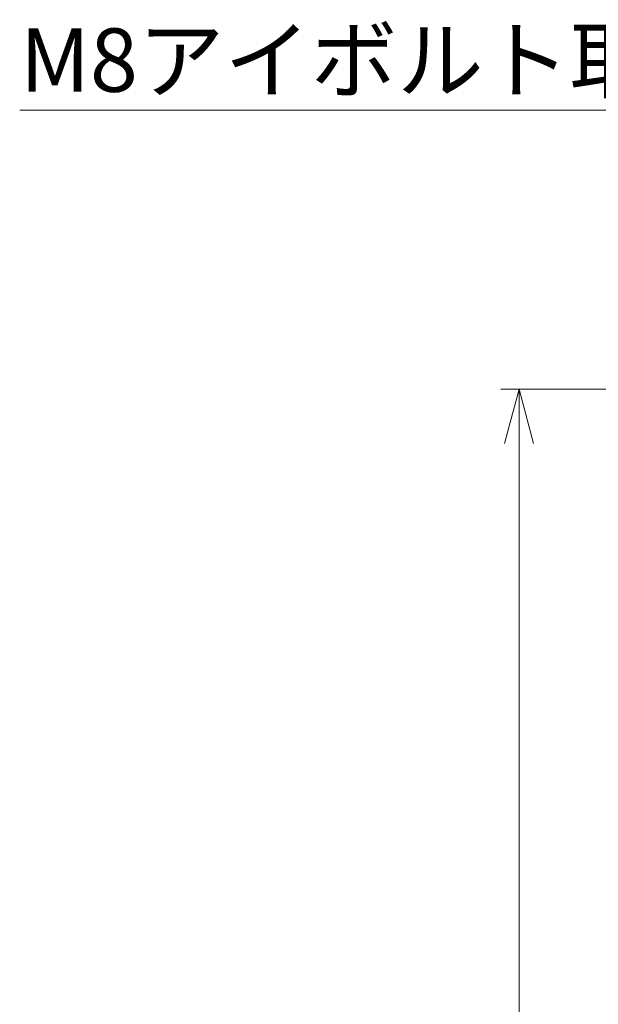
# Model space of a CAD drawing. Units: millimetres. Extents: x 60 to 322, y 71 to 264.
# Drawn here: x 60 to 92, y 132 to 186 of the extents above; entities that cross this region are included whole.
import ezdxf

# ---------------------------------------------------------------- set-up
doc = ezdxf.new("R2010")
doc.units = ezdxf.units.MM
doc.styles.add('SLDTEXTSTYLE0', font='TXT', dxfattribs={"width": 0.7, "bigfont": 'bigfont'})
doc.dimstyles.new('SLDDIMSTYLE1', dxfattribs={"dimtxt": 3.5, "dimasz": 3, "dimexe": 0, "dimexo": 0.0625, "dimgap": 0.875, "dimtad": 1, "dimdec": 0, "dimlfac": 5, "dimrnd": 1e-09, "dimzin": 12, "dimdsep": 46, "dimtxsty": 'SLDTEXTSTYLE0', "dimblk1": 'OPEN30', "dimblk2": 'OPEN30', "dimsah": 1, "dimcen": 0.09, "dimadec": 0, "dimazin": 3, "dimtfac": 1, "dimtdec": 0, "dimtofl": 0, "dimtmove": 0, "dimatfit": 3, "dimldrblk": 'OPEN30', "dimfxl": 1, "dimfrac": 2, "dimtolj": 1, "dimtzin": 12, "dimarcsym": 0})

# ---------------------------------------------------------------- blocks, each defined once
blk = doc.blocks.new('_OPEN30')
at = {"color": 0, "linetype": 'ByBlock', "lineweight": -2}
for p, q in [((-1, 0.267949), (0, 0)), ((0, 0), (-1, -0.267949)), ((0, 0), (-1, 0))]:
    blk.add_line(p, q, dxfattribs=at)
blk = doc.blocks.new('*D3')
at = {"color": 7, "linetype": 'Continuous', "lineweight": 0}
for p, q in [((175.32, 165.957), (86.92, 165.957)), ((87.92, 165.957), (87.92, 82.237)), ((124.92, 82.237), (86.92, 82.237))]:
    blk.add_line(p, q, dxfattribs=at)
at = {"color": 7, "linetype": 'Continuous', "lineweight": 0, "xscale": 3, "yscale": 3}
for p, rotation in [((87.92, 165.957), 90), ((87.92, 82.237), 270)]:
    blk.add_blockref('_OPEN30', p, dxfattribs=dict(at, rotation=rotation))
at = {"color": 7, "linetype": 'Continuous', "lineweight": 0, "insert": (83.408, 123.43), "char_height": 3.5, "attachment_point": 1, "rotation": 90, "style": 'SLDTEXTSTYLE0'}
blk.add_mtext('419', dxfattribs=at)
blk = doc.blocks.new('SW_NOTE_0')
at = {"color": 0, "linetype": 'Continuous', "lineweight": 0}
for p, q in [((-32.892, 0), (0, 0)), ((0, 0), (-32.892, 0)), ((-32.892, 0), (0, 0)), ((0, 0), (-32.892, 0)), ((-32.892, 0), (0, 0)), ((0, 0), (-32.892, 0))]:
    blk.add_line(p, q, dxfattribs=at)
at = {"color": 0, "linetype": 'Continuous', "lineweight": 0, "insert": (-32.887, 4.513), "char_height": 3.5, "attachment_point": 1, "style": 'SLDTEXTSTYLE0'}
blk.add_mtext('M8アイボルト取付可', dxfattribs=at)

msp = doc.modelspace()

# ---------------------------------------------------------------- block references
at = {"color": 7, "linetype": 'Continuous', "lineweight": 0}
msp.add_blockref('SW_NOTE_0', (93.2213, 181.3827), dxfattribs=at)

# ---------------------------------------------------------------- dimensions: what is measured, and where the dimension line sits
dim = msp.add_linear_dim(base=(87.9195, 82.2374), p1=(176.3195, 165.9574), p2=(125.9195, 82.2374), angle=90, dimstyle='SLDDIMSTYLE1', dxfattribs=at)
dim.commit()
dim.dimension.update_dxf_attribs({"geometry": '*D3', "text_midpoint": (87.9195, 126.4847), "dimtype": 160})

doc.saveas('drawing.dxf')
